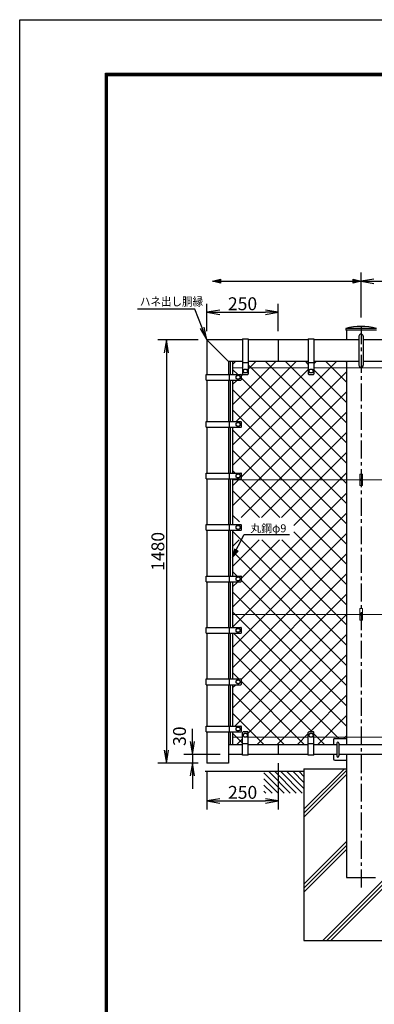
# Model space of a CAD drawing. Extents: x 0 to 8910, y 0 to 6300.
# Drawn here: x 0 to 1241, y 2857 to 6300 of the extents above; entities that cross this region are included whole.
import ezdxf
from ezdxf.enums import TextEntityAlignment as Align

# ---------------------------------------------------------------- set-up
doc = ezdxf.new("R2010")
doc.units = 0
doc.header["$LTSCALE"] = 50
doc.header["$MEASUREMENT"] = 0
doc.header["$PDMODE"] = 35
doc.linetypes.add('CENTER', pattern=[2, 1.25, -0.25, 0.25, -0.25])
doc.layers.get('0').update_dxf_attribs({"linetype": 'CONTINUOUS'})
doc.layers.get('DEFPOINTS').update_dxf_attribs({"linetype": 'CONTINUOUS'})
for name, color, linetype in [('1', 7, 'CONTINUOUS'), ('2', 7, 'CONTINUOUS'), ('EXTCNT-L', 4, 'CONTINUOUS'), ('WAKU', 7, 'CONTINUOUS')]:
    doc.layers.add(name, color=color, linetype=linetype)
doc.layers.add('D-STR3', color=3, linetype='CONTINUOUS', lineweight=13)
doc.styles.add('KNJYOKO', font='txt.shx', dxfattribs={"height": 1, "bigfont": 'bigfont'})
doc.styles.add('XT', font='txt.shx', dxfattribs={"width": 0.9, "bigfont": 'bigfont'})
doc.dimstyles.new('ISO1', dxfattribs={"dimscale": 15, "dimtxt": 3, "dimasz": 3, "dimexe": 2, "dimexo": 2, "dimgap": 0.5, "dimtad": 1, "dimdec": 1, "dimdsep": 46, "dimtxsty": 'XT', "dimblk": 'DARROWS', "dimcen": -1, "dimclrd": 2, "dimclre": 1, "dimclrt": 3, "dimadec": 0, "dimazin": 0, "dimtfac": 1, "dimtdec": 1, "dimtix": 1, "dimtmove": 2, "dimatfit": 3, "dimldrblk": 'DARROWS', "dimfxl": 0, "dimtvp": 1.166667, "dimtolj": 1, "dimarcsym": 0})

# ---------------------------------------------------------------- blocks, each defined once
blk = doc.blocks.new('DARROWS')
at = {"color": 0}
for p, q in [((0, 0), (-1, 0.167)), ((-1, -0.167), (0, 0)), ((0, 0), (-0.999, 0))]:
    blk.add_line(p, q, dxfattribs=at)
blk = doc.blocks.new('*D237')
at = {"color": 1, "lineweight": -2}
for p, q in [((1195.1, 5258.1), (1195.1, 5415.6)), ((2695.1, 5258.1), (2695.1, 5415.6))]:
    blk.add_line(p, q, dxfattribs=at)
at = {"color": 2, "lineweight": -2}
blk.add_line((1240.1, 5385.6), (2650.1, 5385.6), dxfattribs=at)
at = {"layer": 'DEFPOINTS', "color": 0}
for p in [(2695.1, 5385.6), (1195.1, 5228.1), (2695.1, 5228.1)]:
    blk.add_point(p, dxfattribs=at)
at = {"color": 2, "lineweight": -2, "xscale": 45, "yscale": 45, "zscale": 45, "rotation": 180}
blk.add_blockref('DARROWS', (1195.1, 5385.6), dxfattribs=at)
at = {"color": 2, "lineweight": -2, "xscale": 45, "yscale": 45, "zscale": 45}
blk.add_blockref('DARROWS', (2695.1, 5385.6), dxfattribs=at)
at = {"color": 3, "insert": (1945.1, 5415.6), "char_height": 45, "attachment_point": 5, "style": 'XT'}
blk.add_mtext('\\A1;1500', dxfattribs=at)
blk = doc.blocks.new('*C219')
at = {"layer": '1', "color": 4, "linetype": 'Continuous'}
blk.add_line((4054.070129, 2862.244263), (4092.455444, 2823.859253), dxfattribs=at)
blk = doc.blocks.new('*C214')
at = {"layer": '1', "color": 4, "linetype": 'Continuous'}
blk.add_line((3952.455444, 2857.792969), (4023.00415, 2787.244263), dxfattribs=at)
blk = doc.blocks.new('*C221')
at = {"layer": '1', "color": 4, "linetype": 'Continuous'}
blk.add_line((3952.455444, 2836.579895), (4001.791077, 2787.244263), dxfattribs=at)
blk = doc.blocks.new('*C216')
at = {"layer": '1', "color": 4, "linetype": 'Continuous'}
blk.add_line((3990.430298, 2862.244263), (4065.430603, 2787.244263), dxfattribs=at)
blk = doc.blocks.new('*C215')
at = {"layer": '1', "color": 4, "linetype": 'Continuous'}
blk.add_line((3969.216919, 2862.244263), (4044.217224, 2787.244263), dxfattribs=at)
blk = doc.blocks.new('*C218')
at = {"layer": '1', "color": 4, "linetype": 'Continuous'}
blk.add_line((4032.857056, 2862.244263), (4092.455444, 2802.645874), dxfattribs=at)
blk = doc.blocks.new('*C217')
at = {"layer": '1', "color": 4, "linetype": 'Continuous'}
blk.add_line((4011.643677, 2862.244263), (4086.643677, 2787.244263), dxfattribs=at)
blk = doc.blocks.new('*C222')
at = {"layer": '1', "color": 4, "linetype": 'Continuous'}
blk.add_line((3952.455444, 2815.366516), (3980.577698, 2787.244263), dxfattribs=at)
blk = doc.blocks.new('*C223')
at = {"layer": '1', "color": 4, "linetype": 'Continuous'}
blk.add_line((3952.455444, 2794.153442), (3959.364624, 2787.244263), dxfattribs=at)
blk = doc.blocks.new('*C220')
at = {"layer": '1', "color": 4, "linetype": 'Continuous'}
blk.add_line((4075.283203, 2862.244263), (4092.455444, 2845.072327), dxfattribs=at)
blk = doc.blocks.new('*D238')
at = {"layer": 'DEFPOINTS', "color": 0}
for p in [(905.1, 5276.7), (655.1, 5180.6), (905.1, 5180.6)]:
    blk.add_point(p, dxfattribs=at)
at = {"layer": 'EXTCNT-L', "color": 1, "lineweight": -2}
for p, q in [((655.1, 5210.6), (655.1, 5306.7)), ((905.1, 5210.6), (905.1, 5306.7))]:
    blk.add_line(p, q, dxfattribs=at)
at = {"layer": 'EXTCNT-L', "color": 2, "lineweight": -2}
blk.add_line((700.1, 5276.7), (860.1, 5276.7), dxfattribs=at)
at = {"layer": 'EXTCNT-L', "color": 2, "lineweight": -2, "xscale": 45, "yscale": 45, "zscale": 45, "rotation": 180}
blk.add_blockref('DARROWS', (655.1, 5276.7), dxfattribs=at)
at = {"layer": 'EXTCNT-L', "color": 2, "lineweight": -2, "xscale": 45, "yscale": 45, "zscale": 45}
blk.add_blockref('DARROWS', (905.1, 5276.7), dxfattribs=at)
at = {"layer": 'EXTCNT-L', "color": 3, "insert": (780.1, 5306.7), "char_height": 45, "attachment_point": 5, "style": 'XT'}
blk.add_mtext('\\A1;250', dxfattribs=at)
blk = doc.blocks.new('*D239')
at = {"layer": 'DEFPOINTS', "color": 0}
for p in [(731.4, 3730.6), (604.4, 3700.6), (655.1, 3700.6)]:
    blk.add_point(p, dxfattribs=at)
at = {"layer": 'EXTCNT-L', "color": 2, "lineweight": -2}
for p, q in [((604.4, 3775.6), (604.4, 3820.6)), ((604.4, 3730.6), (604.4, 3700.6)), ((604.4, 3655.6), (604.4, 3610.6))]:
    blk.add_line(p, q, dxfattribs=at)
at = {"layer": 'EXTCNT-L', "color": 1, "lineweight": -2}
for p, q in [((701.4, 3730.6), (574.4, 3730.6)), ((625.1, 3700.6), (574.4, 3700.6))]:
    blk.add_line(p, q, dxfattribs=at)
at = {"layer": 'EXTCNT-L', "color": 2, "lineweight": -2, "xscale": 45, "yscale": 45, "zscale": 45}
for p, rotation in [((604.4, 3730.6), 270), ((604.4, 3700.6), 90)]:
    blk.add_blockref('DARROWS', p, dxfattribs=dict(at, rotation=rotation))
at = {"layer": 'EXTCNT-L', "color": 3, "insert": (559.4, 3794.5), "char_height": 45, "attachment_point": 5, "rotation": 90, "style": 'XT'}
blk.add_mtext('\\A1;30', dxfattribs=at)
blk = doc.blocks.new('*D240')
at = {"layer": 'DEFPOINTS', "color": 0}
for p in [(655.1, 5180.6), (513.7, 3700.6), (655.1, 3700.6)]:
    blk.add_point(p, dxfattribs=at)
at = {"layer": 'EXTCNT-L', "color": 1, "lineweight": -2}
for p, q in [((625.1, 5180.6), (483.7, 5180.6)), ((625.1, 3700.6), (483.7, 3700.6))]:
    blk.add_line(p, q, dxfattribs=at)
at = {"layer": 'EXTCNT-L', "color": 2, "lineweight": -2}
blk.add_line((513.7, 5135.6), (513.7, 3745.6), dxfattribs=at)
at = {"layer": 'EXTCNT-L', "color": 2, "lineweight": -2, "xscale": 45, "yscale": 45, "zscale": 45}
for p, rotation in [((513.7, 5180.6), 90), ((513.7, 3700.6), 270)]:
    blk.add_blockref('DARROWS', p, dxfattribs=dict(at, rotation=rotation))
at = {"layer": 'EXTCNT-L', "color": 3, "insert": (483.7, 4440.6), "char_height": 45, "attachment_point": 5, "rotation": 90, "style": 'XT'}
blk.add_mtext('\\A1;1480', dxfattribs=at)
blk = doc.blocks.new('*D236')
at = {"layer": 'DEFPOINTS', "color": 0}
for p in [(905.1, 3730.6), (655.4, 3700.6), (905.1, 3568.1)]:
    blk.add_point(p, dxfattribs=at)
at = {"layer": 'EXTCNT-L', "color": 1, "lineweight": -2}
for p, q in [((905.1, 3700.6), (905.1, 3538.1)), ((655.4, 3670.6), (655.4, 3538.1))]:
    blk.add_line(p, q, dxfattribs=at)
at = {"layer": 'EXTCNT-L', "color": 2, "lineweight": -2}
blk.add_line((700.4, 3568.1), (860.1, 3568.1), dxfattribs=at)
at = {"layer": 'EXTCNT-L', "color": 2, "lineweight": -2, "xscale": 45, "yscale": 45, "zscale": 45, "rotation": 180}
blk.add_blockref('DARROWS', (655.4, 3568.1), dxfattribs=at)
at = {"layer": 'EXTCNT-L', "color": 2, "lineweight": -2, "xscale": 45, "yscale": 45, "zscale": 45}
blk.add_blockref('DARROWS', (905.1, 3568.1), dxfattribs=at)
at = {"layer": 'EXTCNT-L', "color": 3, "insert": (780.3, 3598.1), "char_height": 45, "attachment_point": 5, "style": 'XT'}
blk.add_mtext('\\A1;250', dxfattribs=at)

msp = doc.modelspace()

# ---------------------------------------------------------------- linework, layer by layer
for p, q in [((780.11637, 5183.49318), (780.11637, 5061.4933)), ((780.11637, 5183.49318), (800.11635, 5183.49318)), ((800.11635, 5183.49318), (800.11635, 5061.4933)), ((1010.11637, 5183.49318), (1010.11637, 5061.4933)), ((1010.11637, 5183.49318), (1030.11635, 5183.49318)), ((1030.11635, 5183.49318), (1030.11635, 5061.4933)), ((780.11637, 5101.49326), (800.11635, 5101.49326)), ((1010.11637, 5101.49326), (1030.11635, 5101.49326)), ((652.26385, 5059.67106), (774.26372, 5059.67106)), ((652.26385, 5039.67108), (652.26385, 5059.67106)), ((652.26385, 5039.67108), (774.26372, 5039.67108)), ((734.26376, 5039.67108), (734.26376, 5059.67106)), ((776.26372, 5041.67108), (776.26372, 5057.67106)), ((782.11637, 5059.4933), (798.11635, 5059.4933)), ((1012.11637, 5059.4933), (1028.11635, 5059.4933)), ((652.26385, 4894.67106), (774.26372, 4894.67106)), ((652.26385, 4874.67108), (652.26385, 4894.67106)), ((734.26376, 4874.67108), (734.26376, 4894.67106)), ((776.26372, 4876.67108), (776.26372, 4892.67106)), ((652.26385, 4874.67108), (774.26372, 4874.67108)), ((652.26385, 4714.67106), (774.26372, 4714.67106)), ((652.26385, 4694.67108), (652.26385, 4714.67106)), ((652.26385, 4694.67108), (774.26372, 4694.67108)), ((734.26376, 4694.67108), (734.26376, 4714.67106)), ((776.26372, 4696.67108), (776.26372, 4712.67106)), ((652.26385, 4534.67106), (774.26372, 4534.67106)), ((652.26385, 4514.67108), (652.26385, 4534.67106)), ((652.26385, 4514.67108), (774.26372, 4514.67108)), ((734.26376, 4514.67108), (734.26376, 4534.67106)), ((776.26372, 4516.67108), (776.26372, 4532.67106)), ((652.26385, 4354.67106), (774.26372, 4354.67106)), ((652.26385, 4334.67108), (652.26385, 4354.67106)), ((734.26376, 4334.67108), (734.26376, 4354.67106)), ((776.26372, 4336.67108), (776.26372, 4352.67106)), ((652.26385, 4334.67108), (774.26372, 4334.67108)), ((652.26385, 4174.67106), (774.26372, 4174.67106)), ((652.26385, 4154.67108), (652.26385, 4174.67106)), ((734.26376, 4154.67108), (734.26376, 4174.67106)), ((776.26372, 4156.67108), (776.26372, 4172.67106)), ((652.26385, 4154.67108), (774.26372, 4154.67108)), ((652.26385, 3994.67106), (774.26372, 3994.67106)), ((652.26385, 3974.67108), (652.26385, 3994.67106)), ((734.26376, 3974.67108), (734.26376, 3994.67106)), ((652.26385, 3974.67108), (774.26372, 3974.67108)), ((776.26372, 3976.67108), (776.26372, 3992.67106)), ((652.26385, 3829.67106), (774.26372, 3829.67106)), ((652.26385, 3809.67108), (652.26385, 3829.67106)), ((734.26376, 3809.67108), (734.26376, 3829.67106)), ((776.26372, 3811.67108), (776.26372, 3827.67106)), ((652.26385, 3809.67108), (774.26372, 3809.67108)), ((780.11637, 3727.64292), (780.11637, 3807.64284)), ((798.11635, 3809.64284), (782.11636, 3809.64284)), ((800.11635, 3727.64292), (800.11635, 3807.64284)), ((1010.11637, 3727.64292), (1010.11637, 3807.64284)), ((1028.11635, 3809.64284), (1012.11636, 3809.64284)), ((1030.11635, 3727.64292), (1030.11635, 3807.64284)), ((800.11635, 3767.64288), (780.11637, 3767.64288)), ((1030.11635, 3767.64288), (1010.11637, 3767.64288)), ((1098.61612, 3781.64322), (1098.61611, 3764.64339)), ((1103.61438, 3786.64322), (1144.31613, 3786.6432)), ((800.11635, 3727.64292), (780.11637, 3727.64292)), ((1030.11635, 3727.64292), (1010.11637, 3727.64292)), ((1098.61609, 3730.64315), (1098.61609, 3715.64322)), ((1103.61608, 3710.64322), (1144.31613, 3710.6432))]:
    msp.add_line(p, q)
at = {"color": 4}
for p, q in [((800.11613, 5078.45517), (826.00412, 5104.34315)), ((1144.31614, 5032.02143), (1071.99442, 5104.34315)), ((745.41606, 5023.75509), (761.33205, 5039.67108)), ((776.26372, 5054.60276), (781.31976, 5059.65879))]:
    msp.add_line(p, q, dxfattribs=at)
for centre, radius, start, end in [((1195.11622, 5015.41902), 212.08298, 75.38873533, 104.61126467), ((782.11637, 5061.4933), 2, 180, 270), ((798.11635, 5061.4933), 2, 270, 0), ((1012.11637, 5061.4933), 2, 180, 270), ((1028.11635, 5061.4933), 2, 270, 0), ((774.26372, 5057.67106), 2, 0, 90), ((774.26372, 5041.67108), 2, 270, 0), ((774.26372, 4892.67106), 2, 0, 90), ((774.26372, 4876.67108), 2, 270, 0), ((774.26372, 4712.67106), 2, 0, 90), ((774.26372, 4696.67108), 2, 270, 0), ((774.26372, 4532.67106), 2, 0, 90), ((774.26372, 4516.67108), 2, 270, 0), ((774.26372, 4352.67106), 2, 0, 90), ((774.26372, 4336.67108), 2, 270, 0), ((774.26372, 4172.67106), 2, 0, 90), ((774.26372, 4156.67108), 2, 270, 0), ((774.26372, 3992.67106), 2, 0, 90), ((774.26372, 3976.67108), 2, 270, 0), ((774.26372, 3827.67106), 2, 0, 90), ((774.26372, 3811.67108), 2, 270, 0), ((782.11636, 3807.64284), 2, 90, 180), ((798.11635, 3807.64284), 2, 0, 90), ((1012.11636, 3807.64284), 2, 90, 180), ((1028.11635, 3807.64284), 2, 0, 90), ((1103.61612, 3781.64322), 5, 89.99997399, 179.99997399), ((1103.61609, 3715.64322), 5, 179.99997399, 269.99997383)]:
    msp.add_arc(centre, radius, start, end)
at = {"layer": '1', "color": 4, "linetype": 'Continuous'}
for p, q in [((675.11661, 5385.64315), (703.11661, 5392.64315)), ((675.11661, 5385.64315), (1195.1163, 5385.64315)), ((703.11661, 5378.64315), (675.11661, 5385.64315)), ((689.11661, 5385.64315), (703.11661, 5389.14315)), ((703.11661, 5382.14315), (689.11661, 5385.64315)), ((703.11661, 5392.64315), (703.11661, 5378.64315)), ((1167.1163, 5378.64316), (1167.11631, 5392.64316)), ((1181.1163, 5385.64315), (1167.1163, 5382.14316)), ((1195.1163, 5385.64315), (1167.1163, 5378.64316)), ((1167.11631, 5392.64316), (1195.1163, 5385.64315)), ((1167.11631, 5389.14316), (1181.1163, 5385.64315)), ((745.41453, 4420.03731), (785.41451, 4500.03732)), ((785.41451, 4500.03732), (944.91448, 4500.03738)), ((751.67551, 4448.21176), (745.41453, 4420.03731)), ((745.41453, 4420.03731), (764.19749, 4441.95078)), ((764.19749, 4441.95078), (751.67551, 4448.21176)), ((754.80601, 4446.64652), (751.67552, 4432.55929)), ((751.67552, 4432.55929), (761.067, 4443.51602)), ((995.11637, 3539.1368), (1136.62272, 3680.64315)), ((995.11637, 3524.99361), (1144.31609, 3674.19433)), ((995.11637, 3510.8525), (1144.31607, 3660.0522)), ((995.11637, 3277.00403), (1144.31577, 3426.20412)), ((995.11637, 3262.86188), (1144.31575, 3412.06195)), ((1060.88795, 3080.64315), (1395.11637, 3414.87312)), ((995.11637, 3248.71974), (1144.31573, 3397.91978)), ((1075.03004, 3080.64315), (1395.11637, 3400.73097)), ((1089.17212, 3080.64315), (1395.11637, 3386.58879))]:
    msp.add_line(p, q, dxfattribs=at)
at = {"layer": '1', "color": 7, "linetype": 'Continuous'}
for p, q in [((1248.61619, 5220.64315), (1141.61625, 5220.64315)), ((1141.61625, 5220.64315), (1141.61625, 5214.64309)), ((1248.61619, 5214.64309), (1141.61625, 5214.64309)), ((1144.3163, 5214.64309), (1144.3163, 5180.64315)), ((655.11637, 5180.64315), (655.11615, 5059.67131)), ((731.4162, 5104.34315), (655.11637, 5180.64315)), ((780.11638, 5180.64315), (655.11638, 5180.64315)), ((1010.11638, 5180.64315), (800.11637, 5180.64315)), ((905.11637, 5180.64315), (905.11619, 5104.34315)), ((1187.6163, 5180.64315), (1030.11637, 5180.64315)), ((1360.11622, 5180.64315), (1202.6163, 5180.64315)), ((731.4162, 5104.34315), (731.41615, 5059.67113)), ((780.11638, 5104.34315), (731.4162, 5104.34315)), ((736.4162, 5104.34315), (736.41615, 5059.67118)), ((745.4162, 5104.34315), (745.41615, 5059.67116)), ((1010.11638, 5104.34315), (800.11637, 5104.34315)), ((1187.61628, 5104.34315), (1030.11637, 5104.34315)), ((1144.3163, 5103.94321), (1144.3163, 3764.64339)), ((1360.11622, 5104.34315), (1202.6163, 5104.34315)), ((655.1161, 5039.67131), (655.11574, 4894.67106)), ((731.4161, 5039.67129), (731.41573, 4894.67106)), ((736.4161, 5039.67129), (736.41573, 4894.67106)), ((745.4161, 5039.67129), (745.41573, 4894.67106)), ((655.11569, 4874.67108), (655.1153, 4714.67106)), ((731.41568, 4874.67108), (731.41528, 4714.67106)), ((736.41568, 4874.67108), (736.41528, 4714.67106)), ((745.41568, 4874.67108), (745.41528, 4714.67106)), ((655.11525, 4694.67108), (655.11485, 4534.67106)), ((731.41523, 4694.67108), (731.41482, 4534.67106)), ((736.41523, 4694.67108), (736.41482, 4534.67106)), ((745.41523, 4694.67108), (745.41482, 4534.67106)), ((655.1148, 4514.67108), (655.11441, 4354.67106)), ((731.41477, 4514.67108), (731.41436, 4354.67106)), ((736.41477, 4514.67108), (736.41436, 4354.67106)), ((745.41477, 4514.67108), (745.41436, 4354.67106)), ((655.11436, 4334.67108), (655.11396, 4174.67106)), ((731.41431, 4334.67108), (731.41391, 4174.67106)), ((736.41431, 4334.67108), (736.41391, 4174.67106)), ((745.41431, 4334.67108), (745.41391, 4174.67106)), ((655.11391, 4154.67108), (655.11352, 3994.67106)), ((731.41386, 4154.67108), (731.41345, 3994.67106)), ((736.41386, 4154.67108), (736.41345, 3994.67106)), ((745.41386, 4154.67108), (745.41345, 3994.67106)), ((655.11347, 3974.67108), (655.11311, 3829.67106)), ((731.4134, 3974.67108), (731.41303, 3829.67106)), ((736.4134, 3974.67108), (736.41303, 3829.67106)), ((745.4134, 3974.67108), (745.41303, 3829.67106)), ((655.11306, 3809.67108), (655.11279, 3700.64315)), ((655.11388, 3809.67108), (655.11366, 3700.6429)), ((731.41298, 3809.67108), (731.41271, 3700.64315)), ((731.41382, 3809.67119), (731.41365, 3700.6429)), ((736.41298, 3809.67108), (736.41287, 3764.64339)), ((736.41382, 3809.6712), (736.41375, 3764.64315)), ((745.41298, 3809.67108), (745.41287, 3764.64339)), ((745.41382, 3809.67122), (745.41375, 3764.64315)), ((780.11599, 3764.6429), (731.41367, 3764.6429)), ((1010.11599, 3764.6429), (800.11599, 3764.6429)), ((905.11637, 3764.6429), (905.11637, 3730.6429)), ((1109.61611, 3764.6429), (1030.11599, 3764.6429)), ((1272.61609, 3764.64315), (1117.61611, 3764.64315)), ((780.116, 3730.64315), (731.41278, 3730.64315)), ((1010.116, 3730.64315), (800.116, 3730.64315)), ((1109.6161, 3730.64315), (1030.116, 3730.64315)), ((1109.1161, 3730.64315), (1104.31614, 3730.64315)), ((1272.6161, 3730.64315), (1117.6161, 3730.64315)), ((1144.31633, 3730.64314), (1144.31585, 3300.64315)), ((731.41271, 3700.64315), (655.11279, 3700.64315)), ((731.41365, 3700.6429), (655.42238, 3700.6429)), ((995.11637, 3670.64315), (649.75908, 3670.64315)), ((995.11637, 3680.64315), (995.11637, 3080.64315)), ((995.11637, 3680.64315), (1144.3161, 3680.64315)), ((1144.31585, 3300.64315), (1245.9163, 3300.64315)), ((995.11637, 3080.64315), (1395.11637, 3080.64315))]:
    msp.add_line(p, q, dxfattribs=at)
at = {"layer": '1', "color": 4, "linetype": 'CENTER'}
msp.add_line((1195.11631, 5228.14955), (1195.11604, 3256.79978), dxfattribs=at)
at = {"layer": '1'}
for p, q in [((1187.6163, 5192.99316), (1187.61625, 5091.99327)), ((1202.6163, 5192.99316), (1202.61625, 5091.99327)), ((1109.61611, 3769.64385), (1109.6161, 3725.64391)), ((1117.61611, 3769.64385), (1117.6161, 3725.64391))]:
    msp.add_line(p, q, dxfattribs=at)
for centre, radius, start, end in [((1195.1163, 5192.99316), 7.5, 0, 180), ((1195.11625, 5091.99327), 7.5, 180, 0), ((1113.61611, 3769.64385), 4, 0, 180), ((1113.6161, 3725.64391), 4, 180, 0)]:
    msp.add_arc(centre, radius, start, end, dxfattribs=at)
at = {"layer": '2', "color": 7, "linetype": 'Continuous'}
for p, q in [((782.11648, 5071.49329), (786.11642, 5078.42139)), ((786.11642, 5064.56519), (782.11648, 5071.49329)), ((786.11642, 5078.42139), (794.1163, 5078.42139)), ((794.1163, 5064.56519), (786.11642, 5064.56519)), ((794.1163, 5078.42139), (798.11624, 5071.49329)), ((798.11624, 5071.49329), (794.1163, 5064.56519)), ((1012.11648, 5071.49329), (1016.11642, 5078.42139)), ((1016.11642, 5064.56519), (1012.11648, 5071.49329)), ((1016.11642, 5078.42139), (1024.1163, 5078.42139)), ((1024.1163, 5064.56519), (1016.11642, 5064.56519)), ((1024.1163, 5078.42139), (1028.11624, 5071.49329)), ((1028.11624, 5071.49329), (1024.1163, 5064.56519)), ((757.33563, 5045.67113), (757.33564, 5053.67101)), ((764.26373, 5041.67119), (757.33563, 5045.67113)), ((757.33564, 5053.67101), (764.26374, 5057.67095)), ((771.19183, 5045.67113), (764.26373, 5041.67119)), ((764.26374, 5057.67095), (771.19184, 5053.67101)), ((771.19184, 5053.67101), (771.19183, 5045.67113)), ((757.33564, 4888.67101), (764.26374, 4892.67095)), ((764.26374, 4892.67095), (771.19184, 4888.67101)), ((757.33563, 4880.67113), (757.33564, 4888.67101)), ((764.26373, 4876.67119), (757.33563, 4880.67113)), ((771.19183, 4880.67113), (764.26373, 4876.67119)), ((771.19184, 4888.67101), (771.19183, 4880.67113)), ((757.33563, 4700.67113), (757.33564, 4708.67101)), ((764.26373, 4696.67119), (757.33563, 4700.67113)), ((757.33564, 4708.67101), (764.26374, 4712.67095)), ((771.19183, 4700.67113), (764.26373, 4696.67119)), ((764.26374, 4712.67095), (771.19184, 4708.67101)), ((771.19184, 4708.67101), (771.19183, 4700.67113)), ((757.33563, 4520.67113), (757.33564, 4528.67101)), ((764.26373, 4516.67119), (757.33563, 4520.67113)), ((757.33564, 4528.67101), (764.26374, 4532.67095)), ((771.19183, 4520.67113), (764.26373, 4516.67119)), ((764.26374, 4532.67095), (771.19184, 4528.67101)), ((771.19184, 4528.67101), (771.19183, 4520.67113)), ((757.33563, 4340.67113), (757.33564, 4348.67101)), ((764.26373, 4336.67119), (757.33563, 4340.67113)), ((757.33564, 4348.67101), (764.26374, 4352.67095)), ((771.19183, 4340.67113), (764.26373, 4336.67119)), ((764.26374, 4352.67095), (771.19184, 4348.67101)), ((771.19184, 4348.67101), (771.19183, 4340.67113)), ((757.33563, 4160.67113), (757.33564, 4168.67101)), ((757.33564, 4168.67101), (764.26374, 4172.67095)), ((764.26374, 4172.67095), (771.19184, 4168.67101)), ((771.19184, 4168.67101), (771.19183, 4160.67113)), ((764.26373, 4156.67119), (757.33563, 4160.67113)), ((771.19183, 4160.67113), (764.26373, 4156.67119)), ((757.33563, 3980.67113), (757.33564, 3988.67101)), ((764.26373, 3976.67119), (757.33563, 3980.67113)), ((757.33564, 3988.67101), (764.26374, 3992.67095)), ((771.19183, 3980.67113), (764.26373, 3976.67119)), ((764.26374, 3992.67095), (771.19184, 3988.67101)), ((771.19184, 3988.67101), (771.19183, 3980.67113)), ((757.33563, 3815.67113), (757.33564, 3823.67101)), ((757.33564, 3823.67101), (764.26374, 3827.67095)), ((764.26374, 3827.67095), (771.19184, 3823.67101)), ((771.19184, 3823.67101), (771.19183, 3815.67113)), ((764.26373, 3811.67119), (757.33563, 3815.67113)), ((771.19183, 3815.67113), (764.26373, 3811.67119)), ((782.11648, 3797.64286), (786.11642, 3804.57095)), ((786.11641, 3790.71475), (782.11648, 3797.64286)), ((794.11629, 3790.71475), (786.11641, 3790.71475)), ((786.11642, 3804.57095), (794.1163, 3804.57095)), ((798.11623, 3797.64285), (794.11629, 3790.71475)), ((794.1163, 3804.57095), (798.11623, 3797.64285)), ((1012.11648, 3797.64286), (1016.11642, 3804.57095)), ((1016.11641, 3790.71475), (1012.11648, 3797.64286)), ((1024.11629, 3790.71475), (1016.11641, 3790.71475)), ((1016.11642, 3804.57095), (1024.1163, 3804.57095)), ((1028.11623, 3797.64285), (1024.11629, 3790.71475)), ((1024.1163, 3804.57095), (1028.11623, 3797.64285))]:
    msp.add_line(p, q, dxfattribs=at)
for centre in [(790.11636, 5071.49329), (1020.11636, 5071.49329), (764.26373, 5049.67107), (764.26373, 4884.67107), (764.26373, 4704.67107), (764.26373, 4524.67107), (764.26373, 4344.67107), (764.26373, 4164.67107), (764.26373, 3984.67107), (764.26373, 3819.67107), (790.11636, 3797.64285), (1020.11636, 3797.64285)]:
    msp.add_circle(centre, 6.9282, dxfattribs=at)
at = {"layer": 'D-STR3'}
for p, q in [((780.11635, 5082.49322), (745.41616, 5082.49322)), ((1010.11635, 5082.49322), (800.11616, 5082.49322)), ((1360.11637, 5082.49322), (1030.11616, 5082.49322)), ((745.41549, 4690.64315), (3215.11606, 4690.64315)), ((1190.11623, 4670.6434), (1190.11623, 4710.6434)), ((1190.11623, 4710.6434), (1200.11623, 4710.6434)), ((1190.11623, 4693.1434), (1200.11623, 4693.1434)), ((1190.11623, 4688.1434), (1200.11623, 4688.1434)), ((1200.11623, 4670.6434), (1200.11623, 4710.6434)), ((1190.11623, 4670.6434), (1200.11623, 4670.6434)), ((1190.11623, 4200.6434), (1190.11623, 4240.6434)), ((1190.11623, 4240.6434), (1200.11623, 4240.6434)), ((1200.11623, 4200.6434), (1200.11623, 4240.6434)), ((745.41549, 4220.64315), (3215.11606, 4220.64315)), ((1190.11623, 4223.1434), (1200.11623, 4223.1434)), ((1190.11623, 4218.1434), (1200.11623, 4218.1434)), ((1190.11623, 4200.6434), (1200.11623, 4200.6434)), ((780.11602, 3791.64286), (745.41379, 3791.64286)), ((1010.11602, 3791.64286), (800.11602, 3791.64286)), ((1360.11622, 3791.64286), (1030.11635, 3791.64286))]:
    msp.add_line(p, q, dxfattribs=at)
at = {"layer": 'EXTCNT-L', "color": 2}
for p, q in [((612.50053, 5287.36489), (412.94877, 5287.36489)), ((638.42839, 5222.43443), (612.50053, 5287.36489))]:
    msp.add_line(p, q, dxfattribs=at)
at = {"layer": 'EXTCNT-L', "color": 4}
for p, q in [((745.41534, 4740.91166), (1108.84683, 5104.34315)), ((745.41588, 4953.04423), (896.7148, 5104.34315)), ((745.41619, 5094.4659), (755.29344, 5104.34315)), ((757.75338, 4894.67106), (967.42547, 5104.34315)), ((1144.31614, 4819.8894), (859.86239, 5104.34315)), ((1144.31614, 4890.60008), (930.57307, 5104.34315)), ((1010.11635, 5095.51054), (1001.28374, 5104.34315)), ((1030.11618, 5096.32317), (1038.13615, 5104.34315)), ((1144.3163, 5102.73211), (1142.70527, 5104.34315)), ((745.41552, 4811.62252), (1010.11634, 5076.32334)), ((763.11312, 5059.67106), (745.41617, 5077.36801)), ((776.26372, 4701.04936), (1144.31614, 5069.10178)), ((1144.31614, 4749.17872), (800.11617, 5093.37869)), ((1144.31614, 4961.31076), (1030.11613, 5075.51077)), ((1144.31614, 4678.46804), (776.26372, 5046.52046)), ((745.41498, 4599.48995), (1144.31614, 4998.3911)), ((1144.31614, 4607.75737), (745.41602, 5006.65749)), ((1144.31614, 4537.04669), (745.41584, 4935.94699)), ((775.36946, 4558.73375), (1144.31614, 4927.68042)), ((1144.31614, 4466.33601), (745.41566, 4865.23649)), ((846.08014, 4558.73375), (1144.31614, 4856.96974)), ((1144.31614, 4395.62533), (745.41548, 4794.52599)), ((916.79082, 4558.73375), (1144.31614, 4786.25907)), ((754.55973, 4714.67106), (745.4153, 4723.81549)), ((745.41516, 4670.20081), (769.88544, 4694.67108)), ((910.49704, 4558.73375), (774.54047, 4694.69032)), ((959.99215, 4531.2244), (1144.31614, 4715.54839)), ((839.78637, 4558.73375), (745.41512, 4653.10499)), ((745.41409, 4245.93566), (1144.31614, 4644.83771)), ((745.41391, 4175.2248), (1144.31614, 4574.12703)), ((769.07569, 4543.73375), (745.41494, 4567.39449)), ((1144.31614, 4112.78262), (745.41476, 4511.68399)), ((745.41481, 4513.77909), (746.30679, 4514.67108)), ((745.41373, 4104.51395), (1144.31614, 4503.41635)), ((745.41445, 4387.35738), (838.82539, 4480.76832)), ((745.41463, 4458.06823), (768.11471, 4480.76832)), ((776.26372, 4347.49597), (909.53606, 4480.76832)), ((1144.31614, 4183.4933), (847.04112, 4480.76832)), ((1144.31614, 4254.20398), (917.7518, 4480.76832)), ((1144.31614, 4324.91465), (959.99215, 4509.23864)), ((745.41355, 4033.80309), (1144.31614, 4432.70568)), ((1144.31614, 4042.07194), (745.41458, 4440.9735)), ((761.00634, 4354.67106), (745.4144, 4370.263)), ((775.99446, 3993.67332), (1144.31614, 4361.995)), ((1144.31614, 3971.36126), (776.26372, 4339.41368)), ((745.41427, 4316.64652), (763.43883, 4334.67108)), ((745.41319, 3892.38137), (1144.31614, 4291.28432)), ((1144.31614, 3900.65058), (745.41422, 4299.5525)), ((1144.31614, 3829.93991), (745.41405, 4228.842)), ((753.41355, 3829.67106), (1144.31614, 4220.57364)), ((1116.90215, 3786.64322), (748.87429, 4154.67108)), ((800.11635, 3805.66317), (1144.31614, 4149.86296)), ((1023.19185, 3809.64284), (745.41369, 4087.421)), ((829.80725, 3764.64339), (1144.31614, 4079.15229)), ((767.45295, 3994.67106), (745.41351, 4016.7105)), ((900.51792, 3764.64339), (1144.31614, 4008.44161)), ((745.41337, 3963.09223), (756.99222, 3974.67108)), ((997.48062, 3764.64339), (776.26372, 3985.86029)), ((926.76994, 3764.64339), (745.41333, 3946)), ((1016.22805, 3809.64284), (1144.31614, 3937.73093)), ((856.05926, 3764.64339), (745.41315, 3875.2895)), ((1041.93928, 3764.64339), (1144.31614, 3867.02025)), ((780.11601, 3769.87596), (745.41297, 3804.57901)), ((971.2286, 3764.64339), (1010.11637, 3803.53116)), ((1068.19129, 3764.64339), (1030.11635, 3802.71834)), ((1134.64977, 3786.64321), (1144.31614, 3796.30957)), ((759.09657, 3764.64339), (780.11602, 3785.66284))]:
    msp.add_line(p, q, dxfattribs=at)
at = {"layer": 'WAKU', "color": 3, "linetype": 'Continuous'}
msp.add_lwpolyline([(0, 6300), (8910, 6300), (8910, 0), (0, 0)], close=True, dxfattribs=at)
at = {"layer": 'WAKU', "linetype": 'Continuous'}
for points in [[(299.99999, 6112.49999), (8610.00001, 6112.49999), (8610.00001, 187.50001), (299.99999, 187.50001)], [(301.87499, 6110.62499), (8608.12501, 6110.62499), (8608.12501, 189.37501), (301.87499, 189.37501)], [(303.74999, 6108.74999), (8606.25001, 6108.74999), (8606.25001, 191.25001), (303.74999, 191.25001)], [(305.62499, 6106.87499), (8604.37501, 6106.87499), (8604.37501, 193.12501), (305.62499, 193.12501)], [(307.49999, 6104.99999), (8602.50001, 6104.99999), (8602.50001, 195.00001), (307.49999, 195.00001)]]:
    msp.add_lwpolyline(points, close=True, dxfattribs=at)

# ---------------------------------------------------------------- block references
for name in ['*C214', '*C215', '*C216', '*C217', '*C218', '*C219', '*C220', '*C221', '*C222', '*C223']:
    msp.add_blockref(name, (-3097.33907, 808.39889))
at = {"layer": 'EXTCNT-L', "color": 2, "xscale": 45, "yscale": 45, "zscale": 45, "rotation": 291.7676863496135}
msp.add_blockref('DARROWS', (655.11638, 5180.64315), dxfattribs=at)

# ---------------------------------------------------------------- texts
at = {"layer": '1', "color": 4, "linetype": 'Continuous', "style": 'KNJYOKO', "width": 0.9}
msp.add_text('丸鋼φ9', height=32.812499, dxfattribs=at).set_placement((807.45053, 4507.46264), (933.45052, 4507.46264), align=Align.ALIGNED)
at = {"layer": 'EXTCNT-L', "style": 'XT', "width": 0.9}
msp.add_text('ハネ出し胴縁', height=30, dxfattribs=at).set_placement((421.01145, 5299.45483))

# ---------------------------------------------------------------- dimensions: what is measured, and where the dimension line sits
dim = msp.add_linear_dim(base=(2695.11631, 5385.64315), p1=(1195.11631, 5228.14955), p2=(2695.11631, 5228.14955), dimstyle='ISO1')
dim.commit()
dim.dimension.update_dxf_attribs({"geometry": '*D237', "text_midpoint": (1945.11631, 5415.64315)})
at = {"layer": 'EXTCNT-L'}
dim = msp.add_linear_dim(base=(905.11638, 5276.72147), p1=(655.11638, 5180.64315), p2=(905.11638, 5180.64315), dimstyle='ISO1', dxfattribs=at)
dim.commit()
dim.dimension.update_dxf_attribs({"geometry": '*D238', "text_midpoint": (780.11638, 5306.72147)})
dim = msp.add_linear_dim(base=(513.73248, 3700.64315), p1=(655.11637, 5180.64315), p2=(655.11367, 3700.64315), angle=90, dimstyle='ISO1', dxfattribs=at)
dim.commit()
dim.dimension.update_dxf_attribs({"geometry": '*D240', "text_midpoint": (483.73248, 4440.64315)})
dim = msp.add_linear_dim(base=(604.43782, 3700.64315), p1=(731.41278, 3730.64315), p2=(655.11367, 3700.64315), angle=90, dimstyle='ISO1', dxfattribs=at)
dim.commit()
dim.dimension.update_dxf_attribs({"geometry": '*D239', "text_midpoint": (559.43782, 3794.49014), "dimtype": 160})
dim = msp.add_linear_dim(base=(905.11637, 3568.08126), p1=(655.42238, 3700.6429), p2=(905.11637, 3730.6429), dimstyle='ISO1', override={"dimdec": 0}, dxfattribs=at)
dim.commit()
dim.dimension.update_dxf_attribs({"geometry": '*D236', "text_midpoint": (780.26938, 3598.08126)})

doc.saveas('drawing.dxf')
